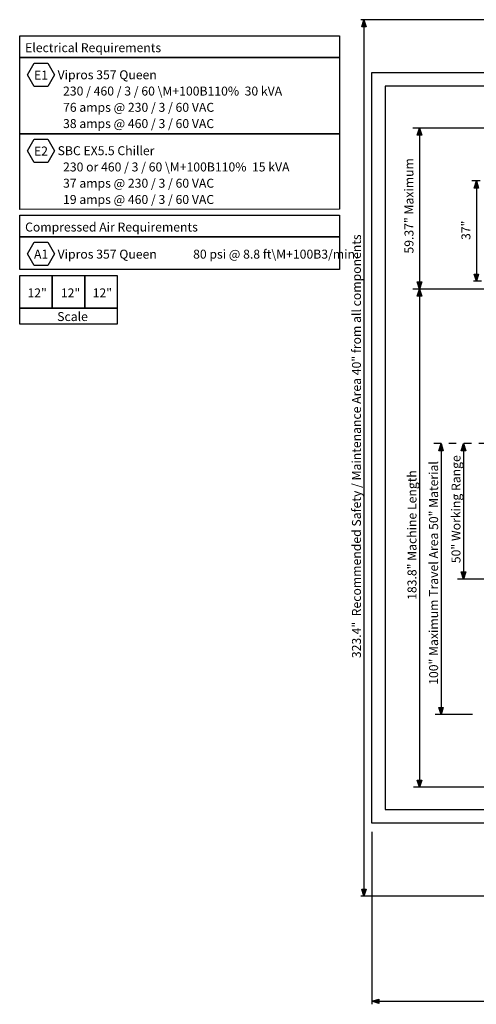
# Model space of a CAD drawing. Extents: x -103 to 214, y 47 to 278.
# Drawn here: x -103 to 4, y 47 to 278 of the extents above; entities that cross this region are included whole.
import ezdxf

# ---------------------------------------------------------------- set-up
doc = ezdxf.new("R2010")
doc.units = 0
doc.header["$MEASUREMENT"] = 0
doc.linetypes.add('AI9-LTYPE1', pattern=[7.055556, 1.763889, -1.763889, 1.763889, -1.763889])
for name, color, linetype in [('MATERIAL', 1, 'CONTINUOUS'), ('REQUIREMENTS', 3, 'CONTINUOUS'), ('SAFETY', 3, 'CONTINUOUS'), ('V357_QUEEN', 3, 'CONTINUOUS')]:
    doc.layers.add(name, color=color, linetype=linetype)
doc.styles.add('STD', font='txt')

# ---------------------------------------------------------------- blocks, each defined once
blk = doc.blocks.new('AI9-BLK23')
at = {"layer": 'V357_QUEEN'}
for points in [[(0.85, 10.06), (1.37, 11.75), (1.88, 10.06)], [(1.88, -10.06), (1.37, -11.75), (0.85, -10.06)]]:
    blk.add_hatch(color=7, dxfattribs=at).paths.add_polyline_path(points)
at = {"layer": 'V357_QUEEN', "color": 7}
for p, q in [((2.22, 11.75), (0.31, 11.75)), ((1.37, 11.75), (1.37, -11.75)), ((2.57, -11.75), (0.66, -11.75))]:
    blk.add_line(p, q, dxfattribs=at)
for points in [[(0.85, 10.06), (1.37, 11.75), (1.88, 10.06)], [(1.88, -10.06), (1.37, -11.75), (0.85, -10.06)]]:
    blk.add_lwpolyline(points, close=True, dxfattribs=at)
at = {"layer": 'V357_QUEEN', "color": 7, "insert": (-2.14, -2.07), "char_height": 2.0999, "attachment_point": 1, "rotation": 90, "style": 'STD'}
blk.add_mtext('\\fArial|b0|i0;37"', dxfattribs=at)
blk = doc.blocks.new('AI9-BLK18')
at = {"layer": 'V357_QUEEN'}
for points in [[(1.17, 17.16), (1.69, 18.85), (2.21, 17.16)], [(2.21, -17.16), (1.69, -18.85), (1.17, -17.16)]]:
    blk.add_hatch(color=7, dxfattribs=at).paths.add_polyline_path(points)
at = {"layer": 'V357_QUEEN', "color": 7}
blk.add_line((1.69, 18.85), (1.69, -18.85), dxfattribs=at)
for points in [[(1.17, 17.16), (1.69, 18.85), (2.21, 17.16)], [(2.21, -17.16), (1.69, -18.85), (1.17, -17.16)]]:
    blk.add_lwpolyline(points, close=True, dxfattribs=at)
at = {"layer": 'V357_QUEEN', "color": 7, "insert": (-1.82, -10.54), "char_height": 2.0999, "attachment_point": 1, "rotation": 90, "style": 'STD'}
blk.add_mtext('\\fArial|b0|i0;59.37" Maximum', dxfattribs=at)
blk = doc.blocks.new('AI9-BLK17')
at = {"layer": 'V357_QUEEN', "color": 7}
for p, q in [((62.992107, 18.850098), (-60.613613, 18.850098)), ((42.146695, -18.850098), (-60.613613, -18.850098))]:
    blk.add_line(p, q, dxfattribs=at)
blk.add_blockref('AI9-BLK18', (-60.741598, 0), dxfattribs=at)
blk = doc.blocks.new('AI9-BLK14')
at = {"layer": 'MATERIAL'}
for points in [[(-42.97, 14.17), (-42.45, 15.85), (-41.93, 14.17)], [(-41.93, -14.21), (-42.45, -15.9), (-42.97, -14.21)]]:
    blk.add_hatch(color=7, dxfattribs=at).paths.add_polyline_path(points)
at = {"layer": 'MATERIAL', "color": 7, "linetype": 'AI9-LTYPE1'}
blk.add_line((51.11, 15.85), (-51.11, 15.85), dxfattribs=at)
at = {"layer": 'MATERIAL', "color": 7}
for p, q in [((-42.45, 15.85), (-42.45, -15.9)), ((51.11, -15.9), (-43.86, -15.9))]:
    blk.add_line(p, q, dxfattribs=at)
for points in [[(-42.97, 14.17), (-42.45, 15.85), (-41.93, 14.17)], [(-41.93, -14.21), (-42.45, -15.9), (-42.97, -14.21)]]:
    blk.add_lwpolyline(points, close=True, dxfattribs=at)
at = {"layer": 'MATERIAL', "color": 7, "linetype": 'AI9-LTYPE1', "insert": (-45.26, -12.18), "char_height": 2.0999, "attachment_point": 1, "rotation": 90, "style": 'STD'}
blk.add_mtext('\\fArial|b0|i0;50" Working Range', dxfattribs=at)
blk = doc.blocks.new('AI9-BLK13')
at = {"layer": 'MATERIAL'}
for points in [[(-2.58, 30.06), (-2.07, 31.75), (-1.55, 30.06)], [(-1.55, -30.06), (-2.07, -31.75), (-2.58, -30.06)]]:
    blk.add_hatch(color=7, dxfattribs=at).paths.add_polyline_path(points)
at = {"layer": 'MATERIAL', "color": 7}
for p, q in [((-2.07, 31.75), (-2.07, -31.75)), ((5.3, -31.75), (-3.48, -31.75))]:
    blk.add_line(p, q, dxfattribs=at)
for points in [[(-2.58, 30.06), (-2.07, 31.75), (-1.55, 30.06)], [(-1.55, -30.06), (-2.07, -31.75), (-2.58, -30.06)]]:
    blk.add_lwpolyline(points, close=True, dxfattribs=at)
at = {"layer": 'MATERIAL', "color": 7, "insert": (-4.87, -24.77), "char_height": 2.0999, "attachment_point": 1, "rotation": 90, "style": 'STD'}
blk.add_mtext('\\fArial|b0|i0;100" Maximum Travel Area 50" Material', dxfattribs=at)
blk = doc.blocks.new('AI9-BLK12')
at = {"layer": 'MATERIAL'}
for points in [[(-50.29, 56.67), (-49.77, 58.36), (-49.26, 56.67)], [(-49.26, -56.67), (-49.77, -58.36), (-50.29, -56.67)]]:
    blk.add_hatch(color=7, dxfattribs=at).paths.add_polyline_path(points)
at = {"layer": 'MATERIAL', "color": 7}
for p, q in [((53.01, 58.36), (-51.18, 58.36)), ((-49.77, 58.36), (-49.77, -58.36)), ((44.93, -58.36), (-51.18, -58.36))]:
    blk.add_line(p, q, dxfattribs=at)
for points in [[(-50.29, 56.67), (-49.77, 58.36), (-49.26, 56.67)], [(-49.26, -56.67), (-49.77, -58.36), (-50.29, -56.67)]]:
    blk.add_lwpolyline(points, close=True, dxfattribs=at)
at = {"layer": 'MATERIAL', "color": 7, "insert": (-52.58, -14.47), "char_height": 2.0999, "attachment_point": 1, "rotation": 90, "style": 'STD'}
blk.add_mtext('\\fArial|b0|i0;183.8" Machine Length', dxfattribs=at)
blk = doc.blocks.new('AI9-BLK10')
at = {"layer": 'SAFETY'}
for points in [[(-115.15, -20.34), (-116.84, -19.82), (-115.15, -19.31)], [(115.15, -19.31), (116.84, -19.82), (115.15, -20.34)]]:
    blk.add_hatch(color=7, dxfattribs=at).paths.add_polyline_path(points)
at = {"layer": 'SAFETY', "color": 7}
for p, q in [((-116.84, 19.89), (-116.84, -20.53)), ((116.84, 20.53), (116.84, -20.53)), ((-116.84, -19.82), (116.84, -19.82))]:
    blk.add_line(p, q, dxfattribs=at)
for points in [[(-115.15, -20.34), (-116.84, -19.82), (-115.15, -19.31)], [(115.15, -19.31), (116.84, -19.82), (115.15, -20.34)]]:
    blk.add_lwpolyline(points, close=True, dxfattribs=at)
at = {"layer": 'SAFETY', "color": 7, "insert": (-44.14, -17.02), "char_height": 2.0999, "attachment_point": 1, "style": 'STD'}
blk.add_mtext('\\fArial|b0|i0;368" Recomended Safety / Maintenance Area 40" from all components', dxfattribs=at)
blk = doc.blocks.new('AI9-BLK9')
at = {"layer": 'SAFETY'}
for points in [[(-54.52, 100.99), (-54, 102.68), (-53.49, 100.99)], [(-53.49, -100.99), (-54, -102.68), (-54.52, -100.99)]]:
    blk.add_hatch(color=7, dxfattribs=at).paths.add_polyline_path(points)
at = {"layer": 'SAFETY', "color": 7}
for p, q in [((57.24, 102.68), (-54.71, 102.68)), ((-54, 102.68), (-54, -102.68)), ((25.16, -102.68), (-54.71, -102.68))]:
    blk.add_line(p, q, dxfattribs=at)
for points in [[(-54.52, 100.99), (-54, 102.68), (-53.49, 100.99)], [(-53.49, -100.99), (-54, -102.68), (-54.52, -100.99)]]:
    blk.add_lwpolyline(points, close=True, dxfattribs=at)
at = {"layer": 'SAFETY', "color": 7, "insert": (-56.81, -46.89), "char_height": 2.0999, "attachment_point": 1, "rotation": 90, "style": 'STD'}
blk.add_mtext('\\fArial|b0|i0;323.4"  Recommended Safety / Maintenance Area 40" from all components', dxfattribs=at)
blk = doc.blocks.new('AI9-BLK8')
at = {"layer": 'REQUIREMENTS', "color": 7}
blk.add_lwpolyline([(-1.587414, -2.749703), (-3.174914, 0), (-1.587414, 2.749703), (1.587586, 2.749703), (3.174914, 0), (1.587586, -2.749703)], close=True, dxfattribs=at)
at = {"layer": 'REQUIREMENTS', "color": 7, "insert": (-1.647531, 0.996231), "char_height": 2.099868, "attachment_point": 1, "style": 'STD'}
blk.add_mtext('\\fArial|b0|i0;E1', dxfattribs=at)
blk = doc.blocks.new('AI9-BLK7')
at = {"layer": 'REQUIREMENTS', "color": 7}
blk.add_lwpolyline([(-1.587414, -2.749703), (-3.174914, 0), (-1.587414, 2.749703), (1.587586, 2.749703), (3.174914, 0), (1.587586, -2.749703)], close=True, dxfattribs=at)
at = {"layer": 'REQUIREMENTS', "color": 7, "insert": (-1.647531, 0.996231), "char_height": 2.099868, "attachment_point": 1, "style": 'STD'}
blk.add_mtext('\\fArial|b0|i0;E2', dxfattribs=at)
blk = doc.blocks.new('AI9-BLK6')
at = {"layer": 'REQUIREMENTS', "color": 7}
blk.add_lwpolyline([(-1.587414, -2.749531), (-3.174914, 0), (-1.587414, 2.749531), (1.587586, 2.749531), (3.174914, 0), (1.587586, -2.749531)], close=True, dxfattribs=at)
at = {"layer": 'REQUIREMENTS', "color": 7, "insert": (-1.647531, 0.996404), "char_height": 2.099868, "attachment_point": 1, "style": 'STD'}
blk.add_mtext('\\fArial|b0|i0;A1', dxfattribs=at)
blk = doc.blocks.new('AI9-BLK5')
at = {"layer": 'REQUIREMENTS', "color": 7}
blk.add_lwpolyline([(-11.430138, 1.904966), (11.430138, 1.904966), (11.430138, -1.904966), (-11.430138, -1.904966)], close=True, dxfattribs=at)
blk = doc.blocks.new('AI9-BLK4')
at = {"layer": 'REQUIREMENTS', "color": 7}
blk.add_lwpolyline([(-3.809931, 3.809931), (3.809931, 3.809931), (3.809931, -3.809931), (-3.809931, -3.809931)], close=True, dxfattribs=at)
blk = doc.blocks.new('AI9-BLK3')
at = {"layer": 'REQUIREMENTS', "color": 7}
blk.add_lwpolyline([(-3.809931, 3.809931), (3.809931, 3.809931), (3.809931, -3.809931), (-3.809931, -3.809931)], close=True, dxfattribs=at)
blk = doc.blocks.new('AI9-BLK2')
at = {"layer": 'REQUIREMENTS', "color": 7}
blk.add_lwpolyline([(-3.809931, 3.809931), (3.809931, 3.809931), (3.809931, -3.809931), (-3.809931, -3.809931)], close=True, dxfattribs=at)
blk = doc.blocks.new('AI9-BLK1')
at = {"layer": 'REQUIREMENTS', "color": 7}
for name, p in [('AI9-BLK4', (-7.620207, 1.904966)), ('AI9-BLK3', (-0.000345, 1.904966)), ('AI9-BLK2', (7.619518, 1.904966)), ('AI9-BLK5', (0, -3.809931))]:
    blk.add_blockref(name, p, dxfattribs=at)
at = {"layer": 'REQUIREMENTS', "color": 7, "char_height": 2.099868, "attachment_point": 1, "style": 'STD'}
for s, insert in [('\\fArial|b0|i0;12"', (-9.610783, 2.687773)), ('\\fArial|b0|i0;12"', (-1.777669, 2.687773)), ('\\fArial|b0|i0;12"', (5.670283, 2.687773)), ('\\fArial|b0|i0;Scale', (-2.638943, -2.856419))]:
    blk.add_mtext(s, dxfattribs=dict(at, insert=insert))

msp = doc.modelspace()

# ---------------------------------------------------------------- linework, layer by layer
at = {"layer": 'REQUIREMENTS', "color": 7}
for points in [[(-27.940069, 269.283649), (-102.849364, 269.251265), (-102.849364, 274.318656), (-27.940069, 274.318656)], [(-27.940069, 251.418073), (-102.849364, 251.418245), (-102.849364, 269.251265), (-27.940069, 269.207168)], [(-27.940069, 233.721134), (-102.87124, 233.684444), (-102.849364, 251.418245), (-27.940069, 251.418073)], [(-27.941275, 227.222995), (-102.87124, 227.222995), (-102.87124, 232.302961), (-27.941275, 232.302961)], [(-27.941275, 219.602961), (-102.87124, 219.602961), (-102.87124, 227.222995), (-27.941275, 227.222995)]]:
    msp.add_lwpolyline(points, close=True, dxfattribs=at)
at = {"layer": 'SAFETY', "color": 7}
for points in [[(57.680372, 72.756972), (57.674171, 89.923882), (-20.378946, 89.923882), (-20.378946, 265.732617), (89.753522, 265.732617), (89.753522, 278.119975), (178.053559, 278.119975), (178.053559, 204.223882), (213.703752, 204.223882), (213.30102, 89.923882), (135.915218, 89.926983), (135.915218, 72.903044)], [(92.928522, 274.944975), (92.928522, 262.557617), (-17.203946, 262.557617), (-17.203946, 93.098882), (60.848138, 93.098882), (60.854339, 75.931972), (132.740218, 76.078044), (132.740218, 93.101983), (210.12602, 93.098882), (210.528752, 201.048882), (174.878559, 201.048882), (174.878559, 274.944975), (92.928522, 274.944975)]]:
    msp.add_lwpolyline(points, close=True, dxfattribs=at)

# ---------------------------------------------------------------- block references
at = {"layer": 'MATERIAL', "color": 7}
for name, p in [('AI9-BLK12', (40.593216, 156.661411)), ('AI9-BLK14', (43.585626, 162.970586)), ('AI9-BLK13', (-2.047248, 147.073452))]:
    msp.add_blockref(name, p, dxfattribs=at)
at = {"layer": 'REQUIREMENTS', "color": 7}
for name, p in [('AI9-BLK8', (-97.868531, 265.185019)), ('AI9-BLK7', (-97.868531, 247.405226)), ('AI9-BLK6', (-97.869737, 223.246666)), ('AI9-BLK1', (-91.441102, 212.476953))]:
    msp.add_blockref(name, p, dxfattribs=at)
at = {"layer": 'SAFETY', "color": 7}
for name, p in [('AI9-BLK9', (31.811323, 175.438473)), ('AI9-BLK10', (96.461037, 67.982414))]:
    msp.add_blockref(name, p, dxfattribs=at)
at = {"layer": 'V357_QUEEN', "color": 7}
for name, p in [('AI9-BLK17', (49.870599, 233.869876)), ('AI9-BLK23', (2.793111, 228.5851))]:
    msp.add_blockref(name, p, dxfattribs=at)

# ---------------------------------------------------------------- texts
at = {"layer": 'REQUIREMENTS', "color": 7, "char_height": 2.099868, "attachment_point": 1, "style": 'STD'}
for s, insert in [('\\fArial|b0|i0;Electrical Requirements', (-101.6, 272.609799)), ('\\fArial|b0|i0;Vipros 357 Queen', (-93.979966, 266.259971)), ('\\fArial|b0|i0;230 / 460 / 3 / 60 \\M+100B110%  30 kVA', (-92.709931, 262.449868)), ('\\fArial|b0|i0;76 amps @ 230 / 3 / 60 VAC', (-92.709931, 258.639937)), ('\\fArial|b0|i0;38 amps @ 460 / 3 / 60 VAC', (-92.709931, 254.829833)), ('\\fArial|b0|i0;', (-92.709931, 251.478444)), ('\\fArial|b0|i0;SBC EX5.5 Chiller', (-93.979966, 248.479833)), ('\\fArial|b0|i0;230 or 460 / 3 / 60 \\M+100B110%  15 kVA', (-92.709931, 244.669902)), ('\\fArial|b0|i0;37 amps @ 230 / 3 / 60 VAC', (-92.709931, 240.859799)), ('\\fArial|b0|i0;', (-92.709931, 237.50841)), ('\\fArial|b0|i0;19 amps @ 460 / 3 / 60 VAC', (-92.709931, 237.049868)), ('\\fArial|b0|i0;Compressed Air Requirements', (-101.601206, 230.592898)), ('\\fArial|b0|i0;Vipros 357 Queen', (-93.981171, 224.242898)), ('\\fArial|b0|i0;80 psi @ 8.8 ft\\M+100B3/min.', (-62.231171, 224.242898))]:
    msp.add_mtext(s, dxfattribs=dict(at, insert=insert))

doc.saveas('drawing.dxf')
